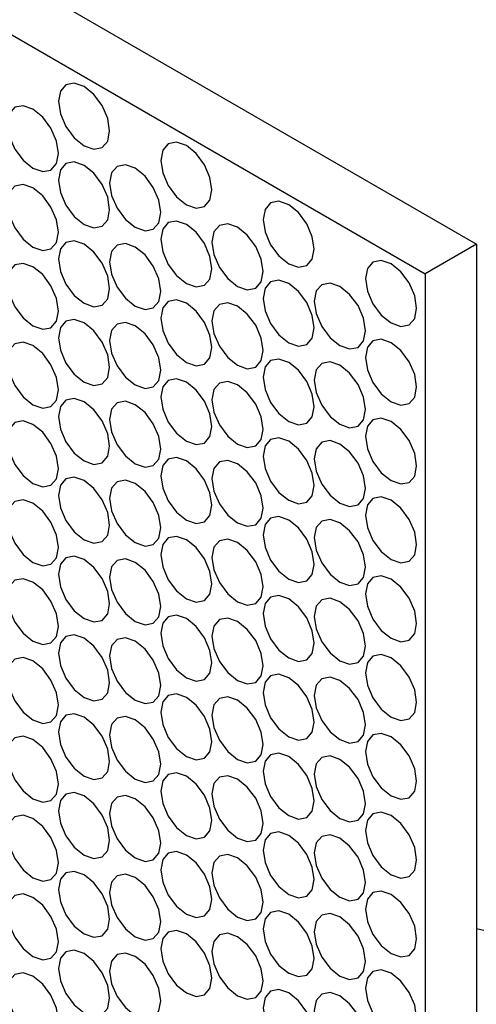
# Model space of a CAD drawing. Units: millimetres. Extents: x 10 to 410, y 10 to 287.
# Drawn here: x 332 to 338, y 77 to 89 of the extents above; entities that cross this region are included whole.
import ezdxf

# ---------------------------------------------------------------- set-up
doc = ezdxf.new("R2010")
doc.units = ezdxf.units.MM

msp = doc.modelspace()

# ---------------------------------------------------------------- linework, layer by layer
at = {"color": 7, "linetype": 'Continuous', "lineweight": 25}
for p, q in [((279.785, 119.896), (338.018, 86.279)), ((279.161, 119.536), (337.394, 85.919)), ((338.018, 86.279), (337.394, 85.919)), ((338.018, 86.279), (338.018, 19.034)), ((337.394, 85.919), (337.394, 18.674))]:
    msp.add_line(p, q, dxfattribs=at)
at = {"color": 7, "linetype": 'Continuous', "lineweight": 25, "flags": 128}
for points in [[(333.234, 88.2), (333.115, 88.241), (333.014, 88.222), (332.946, 88.144), (332.922, 88.02), (332.946, 87.868), (333.014, 87.712), (333.115, 87.576), (333.234, 87.479), (333.354, 87.438), (333.455, 87.458), (333.523, 87.535), (333.546, 87.66), (333.523, 87.811), (333.455, 87.967), (333.354, 88.104), (333.234, 88.2)], [(332.61, 87.925), (332.491, 87.966), (332.39, 87.947), (332.322, 87.869), (332.298, 87.745), (332.322, 87.593), (332.39, 87.437), (332.491, 87.301), (332.61, 87.204), (332.73, 87.163), (332.831, 87.182), (332.899, 87.26), (332.922, 87.384), (332.899, 87.536), (332.831, 87.692), (332.73, 87.828), (332.61, 87.925)], [(334.482, 87.48), (334.363, 87.521), (334.262, 87.501), (334.194, 87.424), (334.17, 87.299), (334.194, 87.148), (334.262, 86.992), (334.363, 86.855), (334.482, 86.759), (334.602, 86.718), (334.703, 86.737), (334.77, 86.815), (334.794, 86.939), (334.77, 87.091), (334.703, 87.247), (334.602, 87.383), (334.482, 87.48)], [(333.234, 87.239), (333.115, 87.281), (333.014, 87.261), (332.946, 87.183), (332.922, 87.059), (332.946, 86.908), (333.014, 86.752), (333.115, 86.615), (333.234, 86.519), (333.354, 86.477), (333.455, 86.497), (333.523, 86.575), (333.546, 86.699), (333.523, 86.851), (333.455, 87.006), (333.354, 87.143), (333.234, 87.239)], [(333.858, 87.204), (333.739, 87.246), (333.638, 87.226), (333.57, 87.148), (333.546, 87.024), (333.57, 86.873), (333.638, 86.717), (333.739, 86.58), (333.858, 86.484), (333.978, 86.442), (334.079, 86.462), (334.146, 86.54), (334.17, 86.664), (334.146, 86.816), (334.079, 86.971), (333.978, 87.108), (333.858, 87.204)], [(332.61, 86.964), (332.491, 87.006), (332.39, 86.986), (332.322, 86.908), (332.298, 86.784), (332.322, 86.632), (332.39, 86.476), (332.491, 86.34), (332.61, 86.244), (332.73, 86.202), (332.831, 86.222), (332.899, 86.3), (332.922, 86.424), (332.899, 86.575), (332.831, 86.731), (332.73, 86.868), (332.61, 86.964)], [(335.73, 86.759), (335.611, 86.801), (335.509, 86.781), (335.442, 86.703), (335.418, 86.579), (335.442, 86.427), (335.509, 86.272), (335.611, 86.135), (335.73, 86.039), (335.849, 85.997), (335.951, 86.017), (336.018, 86.095), (336.042, 86.219), (336.018, 86.37), (335.951, 86.526), (335.849, 86.663), (335.73, 86.759)], [(334.482, 86.519), (334.363, 86.56), (334.262, 86.541), (334.194, 86.463), (334.17, 86.339), (334.194, 86.187), (334.262, 86.031), (334.363, 85.895), (334.482, 85.798), (334.602, 85.757), (334.703, 85.777), (334.77, 85.854), (334.794, 85.979), (334.77, 86.13), (334.703, 86.286), (334.602, 86.423), (334.482, 86.519)], [(335.106, 86.484), (334.987, 86.525), (334.886, 86.506), (334.818, 86.428), (334.794, 86.304), (334.818, 86.152), (334.886, 85.996), (334.987, 85.86), (335.106, 85.764), (335.225, 85.722), (335.327, 85.742), (335.394, 85.82), (335.418, 85.944), (335.394, 86.095), (335.327, 86.251), (335.225, 86.388), (335.106, 86.484)], [(333.234, 86.279), (333.115, 86.32), (333.014, 86.3), (332.946, 86.223), (332.922, 86.099), (332.946, 85.947), (333.014, 85.791), (333.115, 85.655), (333.234, 85.558), (333.354, 85.517), (333.455, 85.536), (333.523, 85.614), (333.546, 85.738), (333.523, 85.89), (333.455, 86.046), (333.354, 86.182), (333.234, 86.279)], [(333.858, 86.244), (333.739, 86.285), (333.638, 86.266), (333.57, 86.188), (333.546, 86.064), (333.57, 85.912), (333.638, 85.756), (333.739, 85.62), (333.858, 85.523), (333.978, 85.482), (334.079, 85.501), (334.146, 85.579), (334.17, 85.703), (334.146, 85.855), (334.079, 86.011), (333.978, 86.147), (333.858, 86.244)], [(332.61, 86.003), (332.491, 86.045), (332.39, 86.025), (332.322, 85.947), (332.298, 85.823), (332.322, 85.672), (332.39, 85.516), (332.491, 85.379), (332.61, 85.283), (332.73, 85.241), (332.831, 85.261), (332.899, 85.339), (332.922, 85.463), (332.899, 85.615), (332.831, 85.771), (332.73, 85.907), (332.61, 86.003)], [(336.978, 86.039), (336.858, 86.08), (336.757, 86.061), (336.69, 85.983), (336.666, 85.859), (336.69, 85.707), (336.757, 85.551), (336.858, 85.415), (336.978, 85.318), (337.097, 85.277), (337.198, 85.297), (337.266, 85.374), (337.29, 85.499), (337.266, 85.65), (337.198, 85.806), (337.097, 85.943), (336.978, 86.039)], [(335.73, 85.799), (335.611, 85.84), (335.509, 85.82), (335.442, 85.743), (335.418, 85.618), (335.442, 85.467), (335.509, 85.311), (335.611, 85.174), (335.73, 85.078), (335.849, 85.037), (335.951, 85.056), (336.018, 85.134), (336.042, 85.258), (336.018, 85.41), (335.951, 85.566), (335.849, 85.702), (335.73, 85.799)], [(336.354, 85.764), (336.235, 85.805), (336.133, 85.785), (336.066, 85.708), (336.042, 85.583), (336.066, 85.432), (336.133, 85.276), (336.235, 85.139), (336.354, 85.043), (336.473, 85.002), (336.575, 85.021), (336.642, 85.099), (336.666, 85.223), (336.642, 85.375), (336.575, 85.531), (336.473, 85.667), (336.354, 85.764)], [(334.482, 85.558), (334.363, 85.6), (334.262, 85.58), (334.194, 85.502), (334.17, 85.378), (334.194, 85.227), (334.262, 85.071), (334.363, 84.934), (334.482, 84.838), (334.602, 84.796), (334.703, 84.816), (334.77, 84.894), (334.794, 85.018), (334.77, 85.17), (334.703, 85.325), (334.602, 85.462), (334.482, 85.558)], [(335.106, 85.523), (334.987, 85.565), (334.886, 85.545), (334.818, 85.467), (334.794, 85.343), (334.818, 85.192), (334.886, 85.036), (334.987, 84.899), (335.106, 84.803), (335.225, 84.761), (335.327, 84.781), (335.394, 84.859), (335.418, 84.983), (335.394, 85.135), (335.327, 85.29), (335.225, 85.427), (335.106, 85.523)], [(333.234, 85.318), (333.115, 85.36), (333.014, 85.34), (332.946, 85.262), (332.922, 85.138), (332.946, 84.986), (333.014, 84.83), (333.115, 84.694), (333.234, 84.598), (333.354, 84.556), (333.455, 84.576), (333.523, 84.654), (333.546, 84.778), (333.523, 84.929), (333.455, 85.085), (333.354, 85.222), (333.234, 85.318)], [(333.858, 85.283), (333.739, 85.325), (333.638, 85.305), (333.57, 85.227), (333.546, 85.103), (333.57, 84.951), (333.638, 84.795), (333.739, 84.659), (333.858, 84.563), (333.978, 84.521), (334.079, 84.541), (334.146, 84.619), (334.17, 84.743), (334.146, 84.894), (334.079, 85.05), (333.978, 85.187), (333.858, 85.283)], [(341.625, 85.245), (341.895, 84.333), (342.083, 83.437), (342.187, 82.568), (342.206, 81.74), (342.139, 80.965), (341.986, 80.255), (341.751, 79.619), (341.437, 79.069), (341.048, 78.61), (340.59, 78.251), (340.069, 77.997), (339.495, 77.851), (338.874, 77.816), (338.217, 77.891), (338.018, 77.935)], [(332.61, 85.043), (332.491, 85.084), (332.39, 85.065), (332.322, 84.987), (332.298, 84.863), (332.322, 84.711), (332.39, 84.555), (332.491, 84.419), (332.61, 84.322), (332.73, 84.281), (332.831, 84.3), (332.899, 84.378), (332.922, 84.502), (332.899, 84.654), (332.831, 84.81), (332.73, 84.946), (332.61, 85.043)], [(336.978, 85.078), (336.858, 85.12), (336.757, 85.1), (336.69, 85.022), (336.666, 84.898), (336.69, 84.746), (336.757, 84.591), (336.858, 84.454), (336.978, 84.358), (337.097, 84.316), (337.198, 84.336), (337.266, 84.414), (337.29, 84.538), (337.266, 84.689), (337.198, 84.845), (337.097, 84.982), (336.978, 85.078)], [(335.73, 84.838), (335.611, 84.879), (335.509, 84.86), (335.442, 84.782), (335.418, 84.658), (335.442, 84.506), (335.509, 84.35), (335.611, 84.214), (335.73, 84.117), (335.849, 84.076), (335.951, 84.096), (336.018, 84.173), (336.042, 84.298), (336.018, 84.449), (335.951, 84.605), (335.849, 84.742), (335.73, 84.838)], [(336.354, 84.803), (336.235, 84.844), (336.133, 84.825), (336.066, 84.747), (336.042, 84.623), (336.066, 84.471), (336.133, 84.315), (336.235, 84.179), (336.354, 84.083), (336.473, 84.041), (336.575, 84.061), (336.642, 84.139), (336.666, 84.263), (336.642, 84.414), (336.575, 84.57), (336.473, 84.707), (336.354, 84.803)], [(334.482, 84.598), (334.363, 84.639), (334.262, 84.619), (334.194, 84.542), (334.17, 84.418), (334.194, 84.266), (334.262, 84.11), (334.363, 83.974), (334.482, 83.877), (334.602, 83.836), (334.703, 83.855), (334.77, 83.933), (334.794, 84.057), (334.77, 84.209), (334.703, 84.365), (334.602, 84.501), (334.482, 84.598)], [(335.106, 84.563), (334.987, 84.604), (334.886, 84.585), (334.818, 84.507), (334.794, 84.383), (334.818, 84.231), (334.886, 84.075), (334.987, 83.939), (335.106, 83.842), (335.225, 83.801), (335.327, 83.82), (335.394, 83.898), (335.418, 84.022), (335.394, 84.174), (335.327, 84.33), (335.225, 84.466), (335.106, 84.563)], [(333.234, 84.357), (333.115, 84.399), (333.014, 84.379), (332.946, 84.301), (332.922, 84.177), (332.946, 84.026), (333.014, 83.87), (333.115, 83.733), (333.234, 83.637), (333.354, 83.595), (333.455, 83.615), (333.523, 83.693), (333.546, 83.817), (333.523, 83.969), (333.455, 84.125), (333.354, 84.261), (333.234, 84.357)], [(333.858, 84.322), (333.739, 84.364), (333.638, 84.344), (333.57, 84.266), (333.546, 84.142), (333.57, 83.991), (333.638, 83.835), (333.739, 83.698), (333.858, 83.602), (333.978, 83.56), (334.079, 83.58), (334.146, 83.658), (334.17, 83.782), (334.146, 83.934), (334.079, 84.09), (333.978, 84.226), (333.858, 84.322)], [(332.61, 84.082), (332.491, 84.124), (332.39, 84.104), (332.322, 84.026), (332.298, 83.902), (332.322, 83.75), (332.39, 83.595), (332.491, 83.458), (332.61, 83.362), (332.73, 83.32), (332.831, 83.34), (332.899, 83.418), (332.922, 83.542), (332.899, 83.693), (332.831, 83.849), (332.73, 83.986), (332.61, 84.082)], [(336.978, 84.118), (336.858, 84.159), (336.757, 84.139), (336.69, 84.062), (336.666, 83.937), (336.69, 83.786), (336.757, 83.63), (336.858, 83.493), (336.978, 83.397), (337.097, 83.356), (337.198, 83.375), (337.266, 83.453), (337.29, 83.577), (337.266, 83.729), (337.198, 83.885), (337.097, 84.021), (336.978, 84.118)], [(335.73, 83.877), (335.611, 83.919), (335.509, 83.899), (335.442, 83.821), (335.418, 83.697), (335.442, 83.546), (335.509, 83.39), (335.611, 83.253), (335.73, 83.157), (335.849, 83.115), (335.951, 83.135), (336.018, 83.213), (336.042, 83.337), (336.018, 83.489), (335.951, 83.644), (335.849, 83.781), (335.73, 83.877)], [(336.354, 83.842), (336.235, 83.884), (336.133, 83.864), (336.066, 83.786), (336.042, 83.662), (336.066, 83.511), (336.133, 83.355), (336.235, 83.218), (336.354, 83.122), (336.473, 83.08), (336.575, 83.1), (336.642, 83.178), (336.666, 83.302), (336.642, 83.454), (336.575, 83.609), (336.473, 83.746), (336.354, 83.842)], [(334.482, 83.637), (334.363, 83.679), (334.262, 83.659), (334.194, 83.581), (334.17, 83.457), (334.194, 83.305), (334.262, 83.149), (334.363, 83.013), (334.482, 82.917), (334.602, 82.875), (334.703, 82.895), (334.77, 82.973), (334.794, 83.097), (334.77, 83.248), (334.703, 83.404), (334.602, 83.541), (334.482, 83.637)], [(335.106, 83.602), (334.987, 83.644), (334.886, 83.624), (334.818, 83.546), (334.794, 83.422), (334.818, 83.27), (334.886, 83.114), (334.987, 82.978), (335.106, 82.882), (335.225, 82.84), (335.327, 82.86), (335.394, 82.938), (335.418, 83.062), (335.394, 83.213), (335.327, 83.369), (335.225, 83.506), (335.106, 83.602)], [(333.234, 83.397), (333.115, 83.438), (333.014, 83.419), (332.946, 83.341), (332.922, 83.217), (332.946, 83.065), (333.014, 82.909), (333.115, 82.773), (333.234, 82.676), (333.354, 82.635), (333.455, 82.654), (333.523, 82.732), (333.546, 82.856), (333.523, 83.008), (333.455, 83.164), (333.354, 83.3), (333.234, 83.397)], [(333.858, 83.362), (333.739, 83.403), (333.638, 83.384), (333.57, 83.306), (333.546, 83.182), (333.57, 83.03), (333.638, 82.874), (333.739, 82.738), (333.858, 82.641), (333.978, 82.6), (334.079, 82.619), (334.146, 82.697), (334.17, 82.821), (334.146, 82.973), (334.079, 83.129), (333.978, 83.265), (333.858, 83.362)], [(332.61, 83.122), (332.491, 83.163), (332.39, 83.143), (332.322, 83.066), (332.298, 82.941), (332.322, 82.79), (332.39, 82.634), (332.491, 82.497), (332.61, 82.401), (332.73, 82.36), (332.831, 82.379), (332.899, 82.457), (332.922, 82.581), (332.899, 82.733), (332.831, 82.889), (332.73, 83.025), (332.61, 83.122)], [(336.978, 83.157), (336.858, 83.198), (336.757, 83.179), (336.69, 83.101), (336.666, 82.977), (336.69, 82.825), (336.757, 82.669), (336.858, 82.533), (336.978, 82.436), (337.097, 82.395), (337.198, 82.415), (337.266, 82.492), (337.29, 82.617), (337.266, 82.768), (337.198, 82.924), (337.097, 83.061), (336.978, 83.157)], [(335.73, 82.917), (335.611, 82.958), (335.509, 82.938), (335.442, 82.861), (335.418, 82.737), (335.442, 82.585), (335.509, 82.429), (335.611, 82.293), (335.73, 82.196), (335.849, 82.155), (335.951, 82.174), (336.018, 82.252), (336.042, 82.376), (336.018, 82.528), (335.951, 82.684), (335.849, 82.82), (335.73, 82.917)], [(336.354, 82.882), (336.235, 82.923), (336.133, 82.904), (336.066, 82.826), (336.042, 82.702), (336.066, 82.55), (336.133, 82.394), (336.235, 82.258), (336.354, 82.161), (336.473, 82.12), (336.575, 82.139), (336.642, 82.217), (336.666, 82.341), (336.642, 82.493), (336.575, 82.649), (336.473, 82.785), (336.354, 82.882)], [(334.482, 82.676), (334.363, 82.718), (334.262, 82.698), (334.194, 82.62), (334.17, 82.496), (334.194, 82.345), (334.262, 82.189), (334.363, 82.052), (334.482, 81.956), (334.602, 81.914), (334.703, 81.934), (334.77, 82.012), (334.794, 82.136), (334.77, 82.288), (334.703, 82.444), (334.602, 82.58), (334.482, 82.676)], [(335.106, 82.641), (334.987, 82.683), (334.886, 82.663), (334.818, 82.585), (334.794, 82.461), (334.818, 82.31), (334.886, 82.154), (334.987, 82.017), (335.106, 81.921), (335.225, 81.879), (335.327, 81.899), (335.394, 81.977), (335.418, 82.101), (335.394, 82.253), (335.327, 82.409), (335.225, 82.545), (335.106, 82.641)], [(333.234, 82.436), (333.115, 82.478), (333.014, 82.458), (332.946, 82.38), (332.922, 82.256), (332.946, 82.104), (333.014, 81.948), (333.115, 81.812), (333.234, 81.716), (333.354, 81.674), (333.455, 81.694), (333.523, 81.772), (333.546, 81.896), (333.523, 82.047), (333.455, 82.203), (333.354, 82.34), (333.234, 82.436)], [(333.858, 82.401), (333.739, 82.443), (333.638, 82.423), (333.57, 82.345), (333.546, 82.221), (333.57, 82.069), (333.638, 81.914), (333.739, 81.777), (333.858, 81.681), (333.978, 81.639), (334.079, 81.659), (334.146, 81.737), (334.17, 81.861), (334.146, 82.012), (334.079, 82.168), (333.978, 82.305), (333.858, 82.401)], [(332.61, 82.161), (332.491, 82.202), (332.39, 82.183), (332.322, 82.105), (332.298, 81.981), (332.322, 81.829), (332.39, 81.673), (332.491, 81.537), (332.61, 81.44), (332.73, 81.399), (332.831, 81.419), (332.899, 81.496), (332.922, 81.621), (332.899, 81.772), (332.831, 81.928), (332.73, 82.065), (332.61, 82.161)], [(336.978, 82.196), (336.858, 82.238), (336.757, 82.218), (336.69, 82.14), (336.666, 82.016), (336.69, 81.865), (336.757, 81.709), (336.858, 81.572), (336.978, 81.476), (337.097, 81.434), (337.198, 81.454), (337.266, 81.532), (337.29, 81.656), (337.266, 81.808), (337.198, 81.963), (337.097, 82.1), (336.978, 82.196)], [(335.73, 81.956), (335.611, 81.998), (335.509, 81.978), (335.442, 81.9), (335.418, 81.776), (335.442, 81.624), (335.509, 81.468), (335.611, 81.332), (335.73, 81.236), (335.849, 81.194), (335.951, 81.214), (336.018, 81.292), (336.042, 81.416), (336.018, 81.567), (335.951, 81.723), (335.849, 81.86), (335.73, 81.956)], [(336.354, 81.921), (336.235, 81.963), (336.133, 81.943), (336.066, 81.865), (336.042, 81.741), (336.066, 81.589), (336.133, 81.433), (336.235, 81.297), (336.354, 81.201), (336.473, 81.159), (336.575, 81.179), (336.642, 81.257), (336.666, 81.381), (336.642, 81.532), (336.575, 81.688), (336.473, 81.825), (336.354, 81.921)], [(334.482, 81.716), (334.363, 81.757), (334.262, 81.738), (334.194, 81.66), (334.17, 81.536), (334.194, 81.384), (334.262, 81.228), (334.363, 81.092), (334.482, 80.995), (334.602, 80.954), (334.703, 80.973), (334.77, 81.051), (334.794, 81.175), (334.77, 81.327), (334.703, 81.483), (334.602, 81.619), (334.482, 81.716)], [(335.106, 81.681), (334.987, 81.722), (334.886, 81.703), (334.818, 81.625), (334.794, 81.501), (334.818, 81.349), (334.886, 81.193), (334.987, 81.057), (335.106, 80.96), (335.225, 80.919), (335.327, 80.938), (335.394, 81.016), (335.418, 81.14), (335.394, 81.292), (335.327, 81.448), (335.225, 81.584), (335.106, 81.681)], [(333.234, 81.475), (333.115, 81.517), (333.014, 81.497), (332.946, 81.419), (332.922, 81.295), (332.946, 81.144), (333.014, 80.988), (333.115, 80.851), (333.234, 80.755), (333.354, 80.713), (333.455, 80.733), (333.523, 80.811), (333.546, 80.935), (333.523, 81.087), (333.455, 81.243), (333.354, 81.379), (333.234, 81.475)], [(333.858, 81.441), (333.739, 81.482), (333.638, 81.462), (333.57, 81.385), (333.546, 81.26), (333.57, 81.109), (333.638, 80.953), (333.739, 80.816), (333.858, 80.72), (333.978, 80.679), (334.079, 80.698), (334.146, 80.776), (334.17, 80.9), (334.146, 81.052), (334.079, 81.208), (333.978, 81.344), (333.858, 81.441)], [(332.61, 81.2), (332.491, 81.242), (332.39, 81.222), (332.322, 81.144), (332.298, 81.02), (332.322, 80.869), (332.39, 80.713), (332.491, 80.576), (332.61, 80.48), (332.73, 80.438), (332.831, 80.458), (332.899, 80.536), (332.922, 80.66), (332.899, 80.811), (332.831, 80.967), (332.73, 81.104), (332.61, 81.2)], [(336.978, 81.236), (336.858, 81.277), (336.757, 81.257), (336.69, 81.18), (336.666, 81.056), (336.69, 80.904), (336.757, 80.748), (336.858, 80.612), (336.978, 80.515), (337.097, 80.474), (337.198, 80.493), (337.266, 80.571), (337.29, 80.695), (337.266, 80.847), (337.198, 81.003), (337.097, 81.139), (336.978, 81.236)], [(335.73, 80.995), (335.611, 81.037), (335.509, 81.017), (335.442, 80.939), (335.418, 80.815), (335.442, 80.664), (335.509, 80.508), (335.611, 80.371), (335.73, 80.275), (335.849, 80.233), (335.951, 80.253), (336.018, 80.331), (336.042, 80.455), (336.018, 80.607), (335.951, 80.763), (335.849, 80.899), (335.73, 80.995)], [(336.354, 80.96), (336.235, 81.002), (336.133, 80.982), (336.066, 80.904), (336.042, 80.78), (336.066, 80.629), (336.133, 80.473), (336.235, 80.336), (336.354, 80.24), (336.473, 80.198), (336.575, 80.218), (336.642, 80.296), (336.666, 80.42), (336.642, 80.572), (336.575, 80.728), (336.473, 80.864), (336.354, 80.96)], [(334.482, 80.755), (334.363, 80.797), (334.262, 80.777), (334.194, 80.699), (334.17, 80.575), (334.194, 80.423), (334.262, 80.267), (334.363, 80.131), (334.482, 80.035), (334.602, 79.993), (334.703, 80.013), (334.77, 80.091), (334.794, 80.215), (334.77, 80.366), (334.703, 80.522), (334.602, 80.659), (334.482, 80.755)], [(335.106, 80.72), (334.987, 80.762), (334.886, 80.742), (334.818, 80.664), (334.794, 80.54), (334.818, 80.388), (334.886, 80.233), (334.987, 80.096), (335.106, 80), (335.225, 79.958), (335.327, 79.978), (335.394, 80.056), (335.418, 80.18), (335.394, 80.331), (335.327, 80.487), (335.225, 80.624), (335.106, 80.72)], [(333.234, 80.515), (333.115, 80.556), (333.014, 80.537), (332.946, 80.459), (332.922, 80.335), (332.946, 80.183), (333.014, 80.027), (333.115, 79.891), (333.234, 79.794), (333.354, 79.753), (333.455, 79.773), (333.523, 79.85), (333.546, 79.975), (333.523, 80.126), (333.455, 80.282), (333.354, 80.418), (333.234, 80.515)], [(333.858, 80.48), (333.739, 80.521), (333.638, 80.502), (333.57, 80.424), (333.546, 80.3), (333.57, 80.148), (333.638, 79.992), (333.739, 79.856), (333.858, 79.759), (333.978, 79.718), (334.079, 79.738), (334.146, 79.815), (334.17, 79.94), (334.146, 80.091), (334.079, 80.247), (333.978, 80.384), (333.858, 80.48)], [(332.61, 80.24), (332.491, 80.281), (332.39, 80.261), (332.322, 80.184), (332.298, 80.059), (332.322, 79.908), (332.39, 79.752), (332.491, 79.615), (332.61, 79.519), (332.73, 79.478), (332.831, 79.497), (332.899, 79.575), (332.922, 79.699), (332.899, 79.851), (332.831, 80.007), (332.73, 80.143), (332.61, 80.24)], [(336.978, 80.275), (336.858, 80.317), (336.757, 80.297), (336.69, 80.219), (336.666, 80.095), (336.69, 79.943), (336.757, 79.787), (336.858, 79.651), (336.978, 79.555), (337.097, 79.513), (337.198, 79.533), (337.266, 79.611), (337.29, 79.735), (337.266, 79.886), (337.198, 80.042), (337.097, 80.179), (336.978, 80.275)], [(335.73, 80.035), (335.611, 80.076), (335.509, 80.057), (335.442, 79.979), (335.418, 79.855), (335.442, 79.703), (335.509, 79.547), (335.611, 79.411), (335.73, 79.314), (335.849, 79.273), (335.951, 79.292), (336.018, 79.37), (336.042, 79.494), (336.018, 79.646), (335.951, 79.802), (335.849, 79.938), (335.73, 80.035)], [(336.354, 80), (336.235, 80.041), (336.133, 80.022), (336.066, 79.944), (336.042, 79.82), (336.066, 79.668), (336.133, 79.512), (336.235, 79.376), (336.354, 79.279), (336.473, 79.238), (336.575, 79.257), (336.642, 79.335), (336.666, 79.459), (336.642, 79.611), (336.575, 79.767), (336.473, 79.903), (336.354, 80)], [(334.482, 79.794), (334.363, 79.836), (334.262, 79.816), (334.194, 79.738), (334.17, 79.614), (334.194, 79.463), (334.262, 79.307), (334.363, 79.17), (334.482, 79.074), (334.602, 79.033), (334.703, 79.052), (334.77, 79.13), (334.794, 79.254), (334.77, 79.406), (334.703, 79.562), (334.602, 79.698), (334.482, 79.794)], [(335.106, 79.76), (334.987, 79.801), (334.886, 79.781), (334.818, 79.704), (334.794, 79.579), (334.818, 79.428), (334.886, 79.272), (334.987, 79.135), (335.106, 79.039), (335.225, 78.998), (335.327, 79.017), (335.394, 79.095), (335.418, 79.219), (335.394, 79.371), (335.327, 79.527), (335.225, 79.663), (335.106, 79.76)], [(333.234, 79.554), (333.115, 79.596), (333.014, 79.576), (332.946, 79.498), (332.922, 79.374), (332.946, 79.222), (333.014, 79.067), (333.115, 78.93), (333.234, 78.834), (333.354, 78.792), (333.455, 78.812), (333.523, 78.89), (333.546, 79.014), (333.523, 79.165), (333.455, 79.321), (333.354, 79.458), (333.234, 79.554)], [(333.858, 79.519), (333.739, 79.561), (333.638, 79.541), (333.57, 79.463), (333.546, 79.339), (333.57, 79.188), (333.638, 79.032), (333.739, 78.895), (333.858, 78.799), (333.978, 78.757), (334.079, 78.777), (334.146, 78.855), (334.17, 78.979), (334.146, 79.13), (334.079, 79.286), (333.978, 79.423), (333.858, 79.519)], [(332.61, 79.279), (332.491, 79.32), (332.39, 79.301), (332.322, 79.223), (332.298, 79.099), (332.322, 78.947), (332.39, 78.791), (332.491, 78.655), (332.61, 78.558), (332.73, 78.517), (332.831, 78.537), (332.899, 78.614), (332.922, 78.739), (332.899, 78.89), (332.831, 79.046), (332.73, 79.183), (332.61, 79.279)], [(336.978, 79.314), (336.858, 79.356), (336.757, 79.336), (336.69, 79.258), (336.666, 79.134), (336.69, 78.983), (336.757, 78.827), (336.858, 78.69), (336.978, 78.594), (337.097, 78.552), (337.198, 78.572), (337.266, 78.65), (337.29, 78.774), (337.266, 78.926), (337.198, 79.082), (337.097, 79.218), (336.978, 79.314)], [(335.73, 79.074), (335.611, 79.116), (335.509, 79.096), (335.442, 79.018), (335.418, 78.894), (335.442, 78.742), (335.509, 78.586), (335.611, 78.45), (335.73, 78.354), (335.849, 78.312), (335.951, 78.332), (336.018, 78.41), (336.042, 78.534), (336.018, 78.685), (335.951, 78.841), (335.849, 78.978), (335.73, 79.074)], [(336.354, 79.039), (336.235, 79.081), (336.133, 79.061), (336.066, 78.983), (336.042, 78.859), (336.066, 78.707), (336.133, 78.552), (336.235, 78.415), (336.354, 78.319), (336.473, 78.277), (336.575, 78.297), (336.642, 78.375), (336.666, 78.499), (336.642, 78.65), (336.575, 78.806), (336.473, 78.943), (336.354, 79.039)], [(334.482, 78.834), (334.363, 78.875), (334.262, 78.856), (334.194, 78.778), (334.17, 78.654), (334.194, 78.502), (334.262, 78.346), (334.363, 78.21), (334.482, 78.113), (334.602, 78.072), (334.703, 78.092), (334.77, 78.169), (334.794, 78.294), (334.77, 78.445), (334.703, 78.601), (334.602, 78.737), (334.482, 78.834)], [(335.106, 78.799), (334.987, 78.84), (334.886, 78.821), (334.818, 78.743), (334.794, 78.619), (334.818, 78.467), (334.886, 78.311), (334.987, 78.175), (335.106, 78.078), (335.225, 78.037), (335.327, 78.057), (335.394, 78.134), (335.418, 78.259), (335.394, 78.41), (335.327, 78.566), (335.225, 78.703), (335.106, 78.799)], [(333.234, 78.594), (333.115, 78.635), (333.014, 78.615), (332.946, 78.538), (332.922, 78.413), (332.946, 78.262), (333.014, 78.106), (333.115, 77.969), (333.234, 77.873), (333.354, 77.832), (333.455, 77.851), (333.523, 77.929), (333.546, 78.053), (333.523, 78.205), (333.455, 78.361), (333.354, 78.497), (333.234, 78.594)], [(333.858, 78.559), (333.739, 78.6), (333.638, 78.58), (333.57, 78.503), (333.546, 78.378), (333.57, 78.227), (333.638, 78.071), (333.739, 77.934), (333.858, 77.838), (333.978, 77.797), (334.079, 77.816), (334.146, 77.894), (334.17, 78.018), (334.146, 78.17), (334.079, 78.326), (333.978, 78.462), (333.858, 78.559)], [(332.61, 78.318), (332.491, 78.36), (332.39, 78.34), (332.322, 78.262), (332.298, 78.138), (332.322, 77.987), (332.39, 77.831), (332.491, 77.694), (332.61, 77.598), (332.73, 77.556), (332.831, 77.576), (332.899, 77.654), (332.922, 77.778), (332.899, 77.93), (332.831, 78.085), (332.73, 78.222), (332.61, 78.318)], [(336.978, 78.354), (336.858, 78.395), (336.757, 78.376), (336.69, 78.298), (336.666, 78.174), (336.69, 78.022), (336.757, 77.866), (336.858, 77.73), (336.978, 77.633), (337.097, 77.592), (337.198, 77.611), (337.266, 77.689), (337.29, 77.813), (337.266, 77.965), (337.198, 78.121), (337.097, 78.257), (336.978, 78.354)], [(335.73, 78.113), (335.611, 78.155), (335.509, 78.135), (335.442, 78.057), (335.418, 77.933), (335.442, 77.782), (335.509, 77.626), (335.611, 77.489), (335.73, 77.393), (335.849, 77.352), (335.951, 77.371), (336.018, 77.449), (336.042, 77.573), (336.018, 77.725), (335.951, 77.881), (335.849, 78.017), (335.73, 78.113)], [(336.354, 78.079), (336.235, 78.12), (336.133, 78.1), (336.066, 78.023), (336.042, 77.898), (336.066, 77.747), (336.133, 77.591), (336.235, 77.454), (336.354, 77.358), (336.473, 77.317), (336.575, 77.336), (336.642, 77.414), (336.666, 77.538), (336.642, 77.69), (336.575, 77.846), (336.473, 77.982), (336.354, 78.079)], [(334.482, 77.873), (334.363, 77.915), (334.262, 77.895), (334.194, 77.817), (334.17, 77.693), (334.194, 77.541), (334.262, 77.386), (334.363, 77.249), (334.482, 77.153), (334.602, 77.111), (334.703, 77.131), (334.77, 77.209), (334.794, 77.333), (334.77, 77.484), (334.703, 77.64), (334.602, 77.777), (334.482, 77.873)], [(335.106, 77.838), (334.987, 77.88), (334.886, 77.86), (334.818, 77.782), (334.794, 77.658), (334.818, 77.507), (334.886, 77.351), (334.987, 77.214), (335.106, 77.118), (335.225, 77.076), (335.327, 77.096), (335.394, 77.174), (335.418, 77.298), (335.394, 77.449), (335.327, 77.605), (335.225, 77.742), (335.106, 77.838)], [(333.234, 77.633), (333.115, 77.674), (333.014, 77.655), (332.946, 77.577), (332.922, 77.453), (332.946, 77.301), (333.014, 77.145), (333.115, 77.009), (333.234, 76.912), (333.354, 76.871), (333.455, 76.891), (333.523, 76.968), (333.546, 77.093), (333.523, 77.244), (333.455, 77.4), (333.354, 77.537), (333.234, 77.633)], [(333.858, 77.598), (333.739, 77.639), (333.638, 77.62), (333.57, 77.542), (333.546, 77.418), (333.57, 77.266), (333.638, 77.11), (333.739, 76.974), (333.858, 76.878), (333.978, 76.836), (334.079, 76.856), (334.146, 76.934), (334.17, 77.058), (334.146, 77.209), (334.079, 77.365), (333.978, 77.502), (333.858, 77.598)], [(332.61, 77.358), (332.491, 77.399), (332.39, 77.38), (332.322, 77.302), (332.298, 77.178), (332.322, 77.026), (332.39, 76.87), (332.491, 76.734), (332.61, 76.637), (332.73, 76.596), (332.831, 76.615), (332.899, 76.693), (332.922, 76.817), (332.899, 76.969), (332.831, 77.125), (332.73, 77.261), (332.61, 77.358)], [(336.978, 77.393), (336.858, 77.435), (336.757, 77.415), (336.69, 77.337), (336.666, 77.213), (336.69, 77.061), (336.757, 76.905), (336.858, 76.769), (336.978, 76.673), (337.097, 76.631), (337.198, 76.651), (337.266, 76.729), (337.29, 76.853), (337.266, 77.004), (337.198, 77.16), (337.097, 77.297), (336.978, 77.393)], [(335.73, 77.153), (335.611, 77.194), (335.509, 77.175), (335.442, 77.097), (335.418, 76.973), (335.442, 76.821), (335.509, 76.665), (335.611, 76.529), (335.73, 76.432), (335.849, 76.391), (335.951, 76.411), (336.018, 76.488), (336.042, 76.613), (336.018, 76.764), (335.951, 76.92), (335.849, 77.057), (335.73, 77.153)], [(336.354, 77.118), (336.235, 77.159), (336.133, 77.14), (336.066, 77.062), (336.042, 76.938), (336.066, 76.786), (336.133, 76.63), (336.235, 76.494), (336.354, 76.397), (336.473, 76.356), (336.575, 76.376), (336.642, 76.453), (336.666, 76.578), (336.642, 76.729), (336.575, 76.885), (336.473, 77.022), (336.354, 77.118)]]:
    msp.add_lwpolyline(points, dxfattribs=at)

doc.saveas('drawing.dxf')
